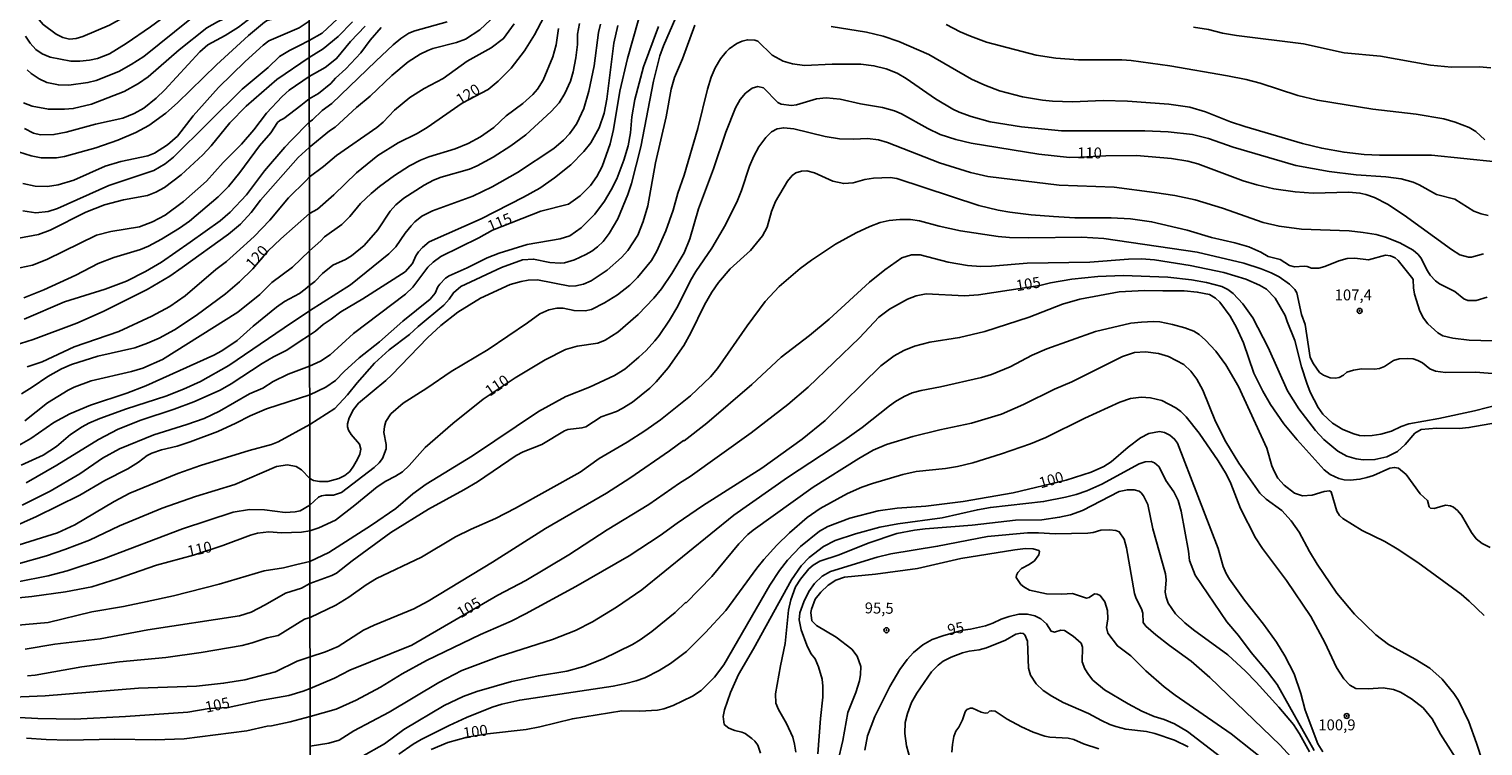
# Model space of a CAD drawing. Units: millimetres. Extents: x 180721 to 183136, y 1665964 to 1668741.
# Drawn here: x 182588 to 182921, y 1666595 to 1666759 of the extents above; entities that cross this region are included whole.
import ezdxf
from ezdxf.enums import TextEntityAlignment as Align

# ---------------------------------------------------------------- set-up
doc = ezdxf.new("R2010")
doc.units = ezdxf.units.MM
for name, color, linetype in [('IMAGEM', 7, 'Continuous'), ('V-CURVA_DE_NIVEL', 143, 'Continuous'), ('V-CURVA_MESTRA', 1, 'Continuous'), ('V-PONTO_DE_APARELHO', 4, 'Continuous'), ('V-TEXTO_DE_ALTIMETRIA', 2, 'Continuous'), ('X-LIMITE_1000', 7, 'Continuous')]:
    doc.layers.add(name, color=color, linetype=linetype)
picture_1 = doc.add_image_def('image1.jpg', size_in_pixel=(4023, 4627))

# ---------------------------------------------------------------- blocks, each defined once
blk = doc.blocks.new('805')
at = {"color": 0, "linetype": 'ByBlock', "lineweight": -2}
for radius in [0.562, 0.0806]:
    blk.add_circle((0, 0), radius, dxfattribs=at)

msp = doc.modelspace()

# ---------------------------------------------------------------- linework, layer by layer
at = {"layer": 'V-CURVA_DE_NIVEL'}
for points in [[(182586.73, 1666772.42), (182588.16, 1666764.56), (182589.4, 1666762.38), (182591.32, 1666760.16), (182594.29, 1666757.95), (182595.88, 1666757.19), (182597.37, 1666756.84), (182598.87, 1666756.97), (182600.43, 1666757.44), (182606.51, 1666760.07), (182613.01, 1666763.66), (182616.76, 1666766.29), (182625.4, 1666771.86), (182629.92, 1666775.73), (182633, 1666778.72), (182636.31, 1666782.25), (182637.38, 1666783.16), (182640, 1666784.96), (182641.74, 1666785.79), (182645.24, 1666787.09), (182646.84, 1666788.01), (182648.59, 1666789.27), (182652.22, 1666791.36)], [(182652.22, 1666786.67), (182646.8, 1666783.54), (182643.51, 1666782.26), (182641.12, 1666781.52), (182640.22, 1666780.98), (182638.12, 1666779.27), (182632.36, 1666772.5), (182629.03, 1666769.62), (182623.62, 1666765.34), (182615.96, 1666759.66), (182610.36, 1666755.84), (182606.51, 1666753.49), (182603.76, 1666752.42), (182601.94, 1666752.04), (182599.72, 1666751.78), (182597.71, 1666751.78), (182592.93, 1666752.7), (182591.15, 1666753.47), (182589.68, 1666754.47), (182588.33, 1666755.93), (182587.31, 1666757.53)], [(182587.65, 1666749.82), (182588.61, 1666748.94), (182590.41, 1666747.72), (182592.16, 1666746.93), (182594.85, 1666746.36), (182597.24, 1666746.27), (182601.6, 1666746.87), (182603.48, 1666747.34), (182608.67, 1666749.43), (182611.53, 1666750.99), (182614.44, 1666752.89), (182632.36, 1666767.38), (182638.1, 1666771.31), (182640.43, 1666773.53), (182642.1, 1666775.88), (182644.25, 1666778.04), (182646.35, 1666779.19), (182652.23, 1666781.66)], [(182652.24, 1666775.17), (182643.64, 1666770.56), (182642.72, 1666769.75), (182639.81, 1666766.22), (182637.87, 1666764.36), (182635.91, 1666763.04), (182631.29, 1666760.8), (182628.81, 1666759.39), (182622.53, 1666754.41), (182615.42, 1666748.21), (182613.22, 1666746.7), (182609.93, 1666744.86), (182602.41, 1666741.91), (182598.23, 1666740.93), (182596.26, 1666740.78), (182592.54, 1666740.78), (182588.79, 1666741.51), (182586.86, 1666742.23)], [(182585.67, 1666731.04), (182588.57, 1666730.12), (182590.92, 1666729.65), (182594.4, 1666729.66), (182596.26, 1666729.91), (182603.4, 1666731.92), (182608.44, 1666733.67), (182612.58, 1666735.4), (182615.57, 1666737.02), (182619.46, 1666739.84), (182622.1, 1666742.21), (182631.08, 1666750.97), (182638.38, 1666757.64), (182642.03, 1666760.73), (182642.7, 1666761.1), (182643.98, 1666761.41), (182647.4, 1666762.7), (182652.26, 1666765.51)], [(182652.41, 1666668.53), (182658.18, 1666672.2), (182661.07, 1666675.3), (182663.27, 1666678.07), (182667.24, 1666682.56), (182670.61, 1666685.63), (182675.3, 1666689.15), (182677.23, 1666690.95), (182683.12, 1666695.87), (182684.38, 1666697.21), (182685.37, 1666698.73), (182687.01, 1666700.13), (182696.33, 1666704.47), (182701.18, 1666706.25), (182703.68, 1666706.42), (182707.41, 1666705.65), (182709.82, 1666705.52), (182710.81, 1666705.61), (182713.04, 1666706.27), (182715.7, 1666707.45), (182717.04, 1666708.22), (182718.35, 1666709.23), (182719.63, 1666710.48), (182721.01, 1666712.27), (182723.03, 1666715.62), (182725.26, 1666721.2), (182726.1, 1666723.74), (182728.29, 1666732.12), (182731.15, 1666747.2), (182732.61, 1666753), (182733.44, 1666755.32), (182736.32, 1666761.8)], [(182652.26, 1666760.96), (182649.96, 1666759.45), (182643.04, 1666756.46), (182641.71, 1666755.46), (182637.61, 1666751.72), (182631.52, 1666745.74), (182625.74, 1666739.26), (182622.12, 1666734.61), (182619.86, 1666732.58), (182616.85, 1666730.72), (182615.31, 1666730.12), (182609.12, 1666728.76), (182605.57, 1666727.73), (182598.35, 1666724.53), (182594.81, 1666723.46), (182592.37, 1666723.07), (182589.51, 1666723.16), (182586.69, 1666723.72)], [(182658.8, 1666761.46), (182655.26, 1666758.23), (182652.27, 1666756.49)], [(182652.28, 1666752.66), (182655.49, 1666754.6), (182658.91, 1666757.46), (182662.19, 1666760.77)], [(182652.29, 1666743.15), (182654.46, 1666744.38), (182657.23, 1666746.65), (182658.31, 1666747.92), (182660.65, 1666750.05), (182664.1, 1666753.72), (182666.27, 1666756.56), (182668.76, 1666759.46)], [(182683.91, 1666760.77), (182676.48, 1666758.77), (182675.11, 1666758.17), (182673.3, 1666757.01), (182671.52, 1666755.55), (182667.54, 1666751.79), (182657.49, 1666742.06), (182655.27, 1666740.51), (182653.07, 1666738.32), (182652.3, 1666737.8)], [(182652.31, 1666732.02), (182656.97, 1666735.85), (182658.22, 1666736.67), (182663.16, 1666741.18), (182666.28, 1666743.78), (182671.19, 1666748.48), (182675, 1666751.66), (182677.74, 1666753.36), (182679.44, 1666754.22), (182680.64, 1666754.67), (182686.06, 1666756.04), (182688.08, 1666756.82), (182691.39, 1666758.96), (182693.83, 1666761.28)], [(182699.25, 1666760.34), (182696.82, 1666756.97), (182694.01, 1666754.82), (182688.47, 1666751.77), (182683.01, 1666747.81), (182678.63, 1666745.49), (182675.36, 1666743.47), (182671.84, 1666740.58), (182669.24, 1666737.81), (182667.76, 1666736.58), (182658.52, 1666730.2), (182655.58, 1666727.62), (182652.32, 1666725.19)], [(182709.41, 1666759.27), (182708.85, 1666755.53), (182708.07, 1666752.78), (182705.91, 1666747.41), (182704.62, 1666745.35), (182703.56, 1666744.15), (182701.23, 1666742.1), (182697.45, 1666739.22), (182694.57, 1666736.56), (182691.52, 1666734.41), (182688.72, 1666732.91), (182685.72, 1666731.66), (182679.7, 1666729.84), (182677.81, 1666729.13), (182675.28, 1666727.82), (182671.8, 1666725.6), (182668.36, 1666723.09), (182666.47, 1666721.44), (182664.06, 1666719.14), (182661.59, 1666716.17), (182659.76, 1666714.39), (182655.77, 1666711.55), (182654.97, 1666710.65), (182652.35, 1666708.35)], [(182652.36, 1666700.41), (182653.56, 1666701.29), (182655.36, 1666703.14), (182657.72, 1666705.03), (182660.63, 1666706.36), (182661.96, 1666707.19), (182664.88, 1666709.51), (182667.99, 1666713.15), (182670.87, 1666717.42), (182672.16, 1666718.86), (182673.99, 1666720.36), (182678.61, 1666723.39), (182680.8, 1666724.51), (182682.56, 1666725.2), (182688.98, 1666727.04), (182690.79, 1666727.82), (182694.4, 1666729.75), (182698.52, 1666732.35), (182701.89, 1666734.88), (182707.76, 1666740.25), (182709.54, 1666742.27), (182710.89, 1666744.4), (182712.13, 1666747.2), (182712.78, 1666749.36), (182713.4, 1666752.52), (182713.73, 1666755.57), (182713.72, 1666757.98), (182714.18, 1666760.43)], [(182719.05, 1666760.26), (182718.6, 1666758.37), (182717.57, 1666750.72), (182716.35, 1666744.92), (182715.21, 1666740.97), (182713.57, 1666737.49), (182712.95, 1666736.54), (182711.9, 1666735.14), (182710.55, 1666733.7), (182708.32, 1666731.79), (182699.98, 1666726.29), (182694.22, 1666723.02), (182689.8, 1666720.83), (182680.52, 1666717.51), (182678.07, 1666716.28), (182676.5, 1666714.99), (182675.62, 1666714.05), (182674.28, 1666712.4), (182672.16, 1666709.22), (182670.51, 1666707.67), (182661.74, 1666700.51), (182652.37, 1666694.58)], [(182652.38, 1666689.03), (182653.73, 1666689.92), (182655.47, 1666691.47), (182657.3, 1666692.63), (182659.51, 1666694.35), (182664.58, 1666697.29), (182674.25, 1666703.54), (182675.94, 1666705.41), (182676.75, 1666707.2), (182677.36, 1666708.08), (182678.24, 1666709.11), (182679.81, 1666710.42), (182691.65, 1666715.66), (182701.36, 1666720.62), (182705.09, 1666722.7), (182708.46, 1666725.02), (182712.26, 1666728.03), (182715.19, 1666731.08), (182716.82, 1666733.08), (182718.71, 1666736.54), (182719.85, 1666739.85), (182720.45, 1666743.07), (182722.1, 1666755.87), (182722.98, 1666759.96)], [(182652.4, 1666675.33), (182656.07, 1666677.1), (182658.28, 1666678.62), (182660.3, 1666680.71), (182663.72, 1666683.78), (182668.36, 1666687.47), (182673.75, 1666692.24), (182679.98, 1666697.25), (182681.12, 1666698.62), (182681.74, 1666700.04), (182682.25, 1666700.71), (182683.52, 1666702.04), (182684.36, 1666702.62), (182688.47, 1666704.42), (182693.06, 1666706.74), (182695.79, 1666707.82), (182702.19, 1666709.75), (182709.82, 1666711.08), (182711.99, 1666711.77), (182714.63, 1666713.62), (182717.7, 1666716.75), (182719.91, 1666719.7), (182721.46, 1666722.27), (182722.75, 1666724.81), (182724.4, 1666729.13), (182725.37, 1666732.37), (182725.88, 1666735.38), (182726.2, 1666739.03), (182726.87, 1666743.03), (182728.89, 1666750.46), (182732.35, 1666759.74)], [(182740.6, 1666760), (182737.83, 1666752.31), (182735.99, 1666748.05), (182735.23, 1666745.35), (182734.09, 1666739.05), (182731.66, 1666728.46), (182729.84, 1666718.6), (182728.83, 1666715.02), (182727.56, 1666711.92), (182725.26, 1666708.42), (182723.84, 1666706.81), (182720.56, 1666703.91), (182716.91, 1666701.46), (182715.15, 1666700.68), (182713.38, 1666700.28), (182711.97, 1666700.23), (182704.58, 1666701.65), (182702.47, 1666701.57), (182700.84, 1666701.31), (182698.35, 1666700.6), (182691.52, 1666697.51), (182686.38, 1666694.24), (182682.47, 1666691.19), (182679.4, 1666688.38), (182671.26, 1666679.93), (182669.88, 1666678.62), (182663.59, 1666673.38), (182662.43, 1666671.99), (182661.44, 1666670.04), (182661.07, 1666668.66), (182661.05, 1666667.97), (182661.27, 1666667.24), (182661.91, 1666666.25), (182663.85, 1666664), (182664.15, 1666662.9), (182663.87, 1666661.74), (182663.37, 1666660.58), (182662.47, 1666658.95), (182661.59, 1666657.79), (182660.45, 1666656.84), (182659.08, 1666656.13), (182656.55, 1666655.47), (182654.66, 1666655.47), (182653.28, 1666655.73), (182652.43, 1666656.19)], [(182924.2, 1666728.72), (182909.42, 1666730.27), (182897.48, 1666730.22), (182893.96, 1666730.39), (182889.36, 1666730.91), (182884.25, 1666731.81), (182879.86, 1666732.89), (182866.63, 1666736.8), (182863.37, 1666737.87), (182857.65, 1666740.15), (182854.04, 1666741.22), (182849.23, 1666741.95), (182839.74, 1666742.64), (182834.15, 1666742.77), (182827.19, 1666742.47), (182822.55, 1666742.6), (182820.32, 1666742.81), (182815.68, 1666743.58), (182810.44, 1666745), (182807.04, 1666746.29), (182803.99, 1666747.67), (182794.22, 1666753.34), (182787.37, 1666756.26), (182783.76, 1666757.5), (182779.98, 1666758.41), (182771.9, 1666759.69)], [(182798.24, 1666760.21), (182801.46, 1666758.53), (182803.82, 1666757.5), (182807.47, 1666756.13), (182818.86, 1666753.16), (182823.37, 1666752.48), (182828.52, 1666752.09), (182838.45, 1666752.09), (182840.6, 1666751.92), (182849.45, 1666750.72), (182862.64, 1666748.44), (182866.93, 1666747.58), (182870.15, 1666746.72), (182878.75, 1666743.93), (182883.26, 1666742.81), (182895.98, 1666740.75), (182905.86, 1666739.67), (182912.22, 1666738.56), (182914.79, 1666737.83), (182918.01, 1666736.62), (182919.52, 1666735.7), (182921.62, 1666733.79)], [(182854.86, 1666759.61), (182858.34, 1666759.03), (182861.52, 1666758.23), (182864.74, 1666757.63), (182880.04, 1666755.74), (182889.36, 1666753.72), (182897.74, 1666752.91), (182909.21, 1666750.84), (182914.02, 1666750.41), (182920.33, 1666750.5), (182923, 1666750.24)], [(182586.65, 1666717.52), (182589.68, 1666717.03), (182592.46, 1666717.35), (182594.64, 1666717.99), (182606.39, 1666723.29), (182616.72, 1666726.71), (182619.29, 1666728.22), (182621.17, 1666729.8), (182636.95, 1666745.35), (182642.87, 1666750.37), (182645.52, 1666752.83), (182647.76, 1666754.24), (182649.92, 1666755.31), (182652.27, 1666756.49)], [(182652.44, 1666650.08), (182654.44, 1666651.9), (182655.08, 1666652.2), (182656.03, 1666652.37), (182657.83, 1666652.33), (182659.72, 1666652.95), (182667.16, 1666658.69), (182668.34, 1666659.78), (182669.06, 1666660.75), (182669.95, 1666662.95), (182669.95, 1666663.98), (182669.41, 1666666.73), (182669.52, 1666668.1), (182669.88, 1666669.22), (182670.98, 1666670.94), (182673.79, 1666673.45), (182679.25, 1666676.88), (182684.83, 1666680.71), (182693.32, 1666685.73), (182702.32, 1666691.79), (182705.09, 1666693.88), (182707.2, 1666694.78), (182709.05, 1666695.17), (182710.51, 1666695.15), (182712.96, 1666694.65), (182715.49, 1666694.61), (182716.95, 1666694.88), (182719.96, 1666696.39), (182722.94, 1666698.24), (182725.74, 1666700.47), (182727.5, 1666702.23), (182730.74, 1666706.12), (182731.94, 1666708.27), (182734, 1666712.89), (182735.66, 1666717.64), (182736.75, 1666721.5), (182738.23, 1666725.63), (182741.31, 1666736.33), (182743.54, 1666745.35), (182744.38, 1666748.14), (182745.28, 1666750.25), (182746.5, 1666752.31), (182747.79, 1666753.94), (182748.53, 1666754.63), (182750.29, 1666755.81), (182751.45, 1666756.36), (182752.7, 1666756.69), (182754.37, 1666756.6), (182755.1, 1666756.34), (182758.37, 1666753.18), (182760.9, 1666751.79), (182763.01, 1666751.19), (182765.76, 1666750.8), (182772.07, 1666751.06), (182778.69, 1666751.06), (182781.65, 1666750.72), (182784.44, 1666750.03), (182786.98, 1666749), (182789.08, 1666747.79), (182795.79, 1666743.17), (182799.74, 1666740.75), (182801.16, 1666740.06), (182803.91, 1666739.07), (182808.33, 1666737.91), (182815.51, 1666736.71), (182824.61, 1666735.81), (182843.73, 1666735.81), (182849.1, 1666735.59), (182854.65, 1666734.95), (182858.34, 1666734.09), (182863.93, 1666732.11), (182878.32, 1666727.9), (182885.96, 1666726.48), (182892.11, 1666725.75), (182898.94, 1666725.28), (182902.42, 1666724.85), (182905.21, 1666724.04), (182906.59, 1666723.48), (182910.54, 1666721.2), (182914.71, 1666720.13), (182919.13, 1666717.42), (182920.76, 1666716.78), (182922.4, 1666716.43)], [(182652.28, 1666752.66), (182644.88, 1666747.62), (182637.85, 1666741.51), (182634.09, 1666737.66), (182629.86, 1666732.37), (182627.92, 1666730.31), (182622.96, 1666725.74), (182619.18, 1666722.86), (182617.15, 1666721.77), (182615.23, 1666721.02), (182609.72, 1666720), (182605.36, 1666718.89), (182601.09, 1666717.18), (182592.97, 1666713.05), (182590.24, 1666712.1), (182585.79, 1666711.22)], [(182586.95, 1666697.53), (182591.52, 1666699.41), (182598.82, 1666702.78), (182603.93, 1666705.43), (182607.54, 1666706.8), (182613.61, 1666708.59), (182615.49, 1666709.4), (182618.43, 1666710.98), (182622.58, 1666713.5), (182624.84, 1666715.11), (182631.46, 1666720.7), (182633.77, 1666723.1), (182636.42, 1666726.28), (182640.94, 1666732.35), (182643.47, 1666735.38), (182645.02, 1666737.71), (182645.56, 1666738.2), (182646.48, 1666738.62), (182650.36, 1666741.6), (182652.29, 1666743.15)], [(182652.3, 1666737.8), (182648.21, 1666733.67), (182646.73, 1666732.11), (182642.05, 1666726.62), (182637.89, 1666721.15), (182634.2, 1666717.16), (182631.89, 1666715.19), (182625.01, 1666710.28), (182618.43, 1666705.73), (182614.76, 1666703.57), (182610.4, 1666701.37), (182605.53, 1666699.54), (182596.26, 1666696.67), (182586.99, 1666692.63)], [(182652.46, 1666637.1), (182656.8, 1666639.21), (182666.58, 1666645.48), (182672.12, 1666649.3), (182676.01, 1666652.61), (182679.1, 1666654.87), (182689.67, 1666661.35), (182704.79, 1666671.49), (182711.06, 1666674.95), (182716.52, 1666677.1), (182722.24, 1666679.74), (182724.58, 1666681.18), (182727.84, 1666683.99), (182729.45, 1666685.5), (182731.47, 1666687.73), (182732.46, 1666688.94), (182734.84, 1666692.44), (182736.73, 1666695.68), (182739.65, 1666701.53), (182740.85, 1666703.59), (182744.53, 1666708.96), (182747.69, 1666714.29), (182750.44, 1666719.83), (182751.36, 1666722.15), (182753.16, 1666727.73), (182754.13, 1666730.05), (182755.31, 1666732.16), (182756.9, 1666734.31), (182758.21, 1666735.57), (182759.48, 1666736.26), (182760.99, 1666736.54), (182763.31, 1666736.24), (182770.52, 1666734.52), (182773.75, 1666734.02), (182776.97, 1666733.92), (182780.19, 1666734.09), (182782.73, 1666733.75), (182784.79, 1666733.14), (182796.65, 1666728.5), (182803.82, 1666726.27), (182807.77, 1666725.37), (182824.14, 1666723.39), (182836.69, 1666722.94), (182845.97, 1666721.72), (182850.61, 1666720.99), (182855.25, 1666720.02), (182861.52, 1666718.11), (182870.8, 1666714.84), (182874.49, 1666713.94), (182879.61, 1666713.25), (182890.52, 1666712.89), (182893.74, 1666712.56), (182896.75, 1666712.05), (182898.85, 1666711.49), (182902.12, 1666710.18), (182905.21, 1666708.44), (182906.37, 1666707.47), (182906.99, 1666706.73), (182908.45, 1666703.76), (182909.1, 1666702.77), (182910.28, 1666701.44), (182911.23, 1666700.75), (182914.71, 1666699.01), (182916.81, 1666697.29), (182917.76, 1666696.97), (182919.65, 1666696.95), (182922.14, 1666697.72)], [(182580.28, 1666685.22), (182589.08, 1666688.04), (182599.04, 1666691.72), (182605.1, 1666694.41), (182615.14, 1666699.47), (182620.4, 1666702.55), (182623.22, 1666704.49), (182633.77, 1666712.12), (182636.55, 1666714.46), (182639, 1666717.07), (182641.11, 1666719.92), (182649.76, 1666729.68), (182652.31, 1666732.02)], [(182652.32, 1666725.19), (182651.6, 1666724.42), (182647.52, 1666720.43), (182643.25, 1666715.32), (182639.67, 1666711.61), (182635.67, 1666707.93), (182633.32, 1666705.88), (182630.92, 1666704.08), (182623.88, 1666698.04), (182620.4, 1666695.6), (182616.21, 1666693.36), (182608.69, 1666689.84), (182598.44, 1666686.33), (182591.11, 1666682.87), (182587.67, 1666681.72)], [(182923.34, 1666687.71), (182918.01, 1666687.84), (182914.28, 1666688.33), (182912, 1666688.85), (182910.88, 1666689.54), (182908.54, 1666691.6), (182907.55, 1666692.93), (182906.73, 1666694.48), (182905.49, 1666698.43), (182905.25, 1666699.81), (182905.23, 1666701.66), (182905.1, 1666701.91), (182901.75, 1666706.08), (182901.04, 1666706.72), (182900.01, 1666707.21), (182898.9, 1666707.34), (182894.94, 1666706.29), (182891.85, 1666706.64), (182890.05, 1666706.53), (182888.2, 1666706.01), (182884.98, 1666704.72), (182883.56, 1666704.36), (182881.93, 1666704.34), (182880.9, 1666704.75), (182880.25, 1666704.83), (182878.02, 1666704.66), (182876.86, 1666705), (182874.75, 1666706.34), (182871.96, 1666707), (182870.32, 1666707.99), (182867.58, 1666709.26), (182864.33, 1666710.18), (182864.33, 1666710.18), (182858.98, 1666711.4), (182853.4, 1666713.08), (182845.28, 1666714.97), (182840.42, 1666715.62), (182836, 1666715.85), (182827.66, 1666715.89), (182822.77, 1666716.17), (182817.65, 1666716.6), (182812.8, 1666717.22), (182810.14, 1666717.65), (182805.71, 1666718.71), (182786.89, 1666724.9), (182785.35, 1666725.11), (182781.57, 1666725), (182779.59, 1666724.66), (182776.93, 1666723.91), (182774.74, 1666723.74), (182772.24, 1666724.27), (182768.08, 1666726.23), (182766.27, 1666726.63), (182765.11, 1666726.55), (182763.74, 1666726.18), (182762.96, 1666725.58), (182761.84, 1666724.27), (182759.09, 1666719.66), (182758.23, 1666717.34), (182757.2, 1666713.72), (182756.17, 1666711.75), (182753.38, 1666708.4), (182748.7, 1666704.19), (182746.05, 1666701.09), (182744.51, 1666698.86), (182742.83, 1666695.92), (182739.74, 1666689.5), (182738.11, 1666686.66), (182734.52, 1666681.53), (182731.77, 1666678.3), (182730.29, 1666676.82), (182726.36, 1666673.68), (182724, 1666672.18), (182722.66, 1666671.51), (182719.18, 1666670.29), (182715.66, 1666668.03), (182714.76, 1666667.76), (182711.54, 1666667.35), (182710.81, 1666667.09), (182705.57, 1666663.95), (182701.31, 1666662.28), (182699.72, 1666661.46), (182690.83, 1666655.4), (182687.74, 1666653.55), (182679.62, 1666649.13), (182671.02, 1666643.8), (182662.13, 1666637.29), (182658.56, 1666634.5), (182657.49, 1666633.94), (182652.47, 1666632.07)], [(182652.48, 1666624.34), (182658.37, 1666627.13), (182661.4, 1666628.94), (182665.37, 1666631.82), (182667.72, 1666633.26), (182678.03, 1666638.13), (182685.78, 1666642.77), (182689.41, 1666644.58), (182695, 1666647.02), (182699.59, 1666649.34), (182714.33, 1666657.57), (182718.69, 1666660.73), (182725.13, 1666664.47), (182729.22, 1666667.09), (182732.76, 1666669.56), (182739.63, 1666675.1), (182744.23, 1666679.42), (182745.84, 1666681.35), (182752.63, 1666691.15), (182756.77, 1666696.69), (182759.95, 1666700.15), (182764.79, 1666704.25), (182767.39, 1666706.19), (182772.88, 1666709.82), (182777.61, 1666712.46), (182780.75, 1666713.92), (182783.11, 1666714.78), (182785.18, 1666715.29), (182787.58, 1666715.51), (182790.03, 1666715.53), (182792.09, 1666715.19), (182796.6, 1666713.98), (182801.5, 1666712.91), (182810.09, 1666711.62), (182812.71, 1666711.4), (182817.14, 1666711.32), (182829.3, 1666711.45), (182834.32, 1666711.15), (182855.72, 1666708.01), (182866.42, 1666705.5), (182870.37, 1666704.19), (182872.69, 1666703.29), (182874.54, 1666702.36), (182876.9, 1666700.71), (182878.12, 1666699.48), (182878.53, 1666698.69), (182879.62, 1666693.73), (182880.49, 1666691.43), (182881.62, 1666683.86), (182882.35, 1666682.45), (182883.73, 1666680.47), (182884.67, 1666679.8), (182886.22, 1666679.25), (182887.43, 1666679.16), (182888.24, 1666679.29), (182889.25, 1666679.8), (182890.04, 1666680.53), (182891.51, 1666681.01), (182893.35, 1666681.27), (182896.36, 1666681.18), (182897.52, 1666681.37), (182898.62, 1666681.8), (182900.7, 1666683.2), (182902.03, 1666683.54), (182903.84, 1666683.67), (182905.17, 1666683.54), (182906.29, 1666683.2), (182907.36, 1666682.64), (182909.03, 1666681.29), (182910.34, 1666680.73), (182912.6, 1666680.41), (182919.56, 1666680.49), (182924.2, 1666680.13)], [(182652.35, 1666708.35), (182648.47, 1666704.55), (182643.72, 1666701.05), (182640.95, 1666698.29), (182635.91, 1666694.3), (182618.67, 1666683.43), (182614.16, 1666681.4), (182611.6, 1666680.65), (182602.33, 1666678.52), (182598.48, 1666677.11), (182597.07, 1666676.42), (182592.37, 1666673.5), (182587.16, 1666669.35)], [(182925.19, 1666673.15), (182919.26, 1666671.68), (182911.06, 1666669.92), (182904.22, 1666668.68), (182902.46, 1666668.1), (182900.23, 1666667.02), (182897.82, 1666666.31), (182895.8, 1666665.97), (182894.04, 1666665.93), (182892.92, 1666666.01), (182891.64, 1666666.36), (182889.1, 1666667.39), (182886.72, 1666668.81), (182884.52, 1666670.89), (182883.4, 1666672.44), (182881.62, 1666675.92), (182880.81, 1666677.98), (182879.6, 1666681.72), (182878.1, 1666687.74), (182876.3, 1666692.16), (182875.91, 1666693.54), (182873.59, 1666697.49), (182871.61, 1666699.57), (182870.03, 1666700.45), (182866.85, 1666701.8), (182861.86, 1666703.35), (182854.09, 1666704.98), (182845.97, 1666706.29), (182842.96, 1666706.46), (182842.96, 1666706.46), (182839.95, 1666706.42), (182831.14, 1666705.75), (182816.8, 1666705.48), (182808.59, 1666704.79), (182806.18, 1666704.75), (182803.09, 1666704.98), (182798.67, 1666705.73), (182792.26, 1666707.41), (182790.24, 1666707.41), (182788.05, 1666706.7), (182784.14, 1666703.97), (182780.68, 1666701.16), (182771.43, 1666692.69), (182766.92, 1666688.93), (182760.43, 1666683.95), (182753.66, 1666677.72), (182743.39, 1666668.85), (182738.17, 1666664.79), (182738.02, 1666664.83), (182734.87, 1666662.47), (182725.78, 1666656.26), (182720.39, 1666652.82), (182706.42, 1666644.7), (182694.31, 1666636.97), (182679.57, 1666628.03), (182676.27, 1666626.32), (182667.2, 1666622.54), (182664.75, 1666621.38), (182658.89, 1666617.68), (182656.03, 1666616.46), (182652.49, 1666615.29)], [(182585.88, 1666663.8), (182588.49, 1666665.34), (182593.78, 1666668.95), (182597.48, 1666670.96), (182602.18, 1666672.96), (182610.53, 1666675.7), (182614.89, 1666677.36), (182630.48, 1666684.39), (182632.27, 1666685.39), (182635.77, 1666687.74), (182639.45, 1666691.08), (182644.77, 1666695.41), (182646.67, 1666696.69), (182650.09, 1666698.53), (182651.35, 1666699.56), (182652.36, 1666700.41)], [(182922.87, 1666640.32), (182920.98, 1666641.29), (182919.6, 1666642.36), (182918.59, 1666643.79), (182916.25, 1666647.74), (182915.33, 1666648.85), (182914.43, 1666649.56), (182913.72, 1666649.9), (182912.6, 1666650.01), (182909.98, 1666649.28), (182909.14, 1666649.39), (182908.9, 1666649.67), (182908.5, 1666651.13), (182906.84, 1666652.64), (182903.6, 1666657.06), (182901.86, 1666658.54), (182900.96, 1666658.71), (182899.84, 1666658.5), (182896.1, 1666656.86), (182894.56, 1666656.35), (182893.01, 1666656), (182890.78, 1666655.79), (182889.36, 1666655.87), (182888.2, 1666656.13), (182886.18, 1666657.1), (182884.82, 1666658.15), (182878.59, 1666665.01), (182875.57, 1666668.7), (182872.49, 1666673.13), (182870.75, 1666676.14), (182868.69, 1666680.3), (182866.33, 1666687.26), (182864.76, 1666690.74), (182864.76, 1666690.74), (182863.28, 1666693.32), (182860.91, 1666696.54), (182859.89, 1666697.51), (182858.51, 1666698.3), (182855.72, 1666698.88), (182852.71, 1666699.18), (182847.86, 1666699.12), (182843.65, 1666699.27), (182837.85, 1666698.92), (182828.82, 1666697.23), (182824.87, 1666696.13), (182817.23, 1666693.12), (182807.04, 1666689.81), (182801.29, 1666688.46), (182794.45, 1666687.43), (182790.93, 1666686.46), (182788.48, 1666685.48), (182786.29, 1666684.27), (182783.28, 1666681.95), (182770.46, 1666669.45), (182765.24, 1666665.13), (182755.96, 1666658.54), (182742.38, 1666649.86), (182736.58, 1666645.95), (182732.67, 1666643.07), (182725.61, 1666638.47), (182713.38, 1666631.43), (182701.87, 1666625.11), (182698.56, 1666623.48), (182691.52, 1666620.39), (182679.14, 1666614.42), (182673.6, 1666611.37), (182668.62, 1666608.36), (182663.08, 1666605.35), (182658.44, 1666603.29), (182652.51, 1666601.65)], [(182652.37, 1666694.58), (182646.54, 1666690.71), (182633.91, 1666682.06), (182627.36, 1666678.35), (182623.52, 1666676.61), (182619.42, 1666675.01), (182610.4, 1666672.11), (182604.34, 1666669.89), (182601.81, 1666668.8), (182600.28, 1666667.98), (182597.63, 1666666.23), (182594.38, 1666663.48), (182591.31, 1666661.53), (182586.31, 1666659.21)], [(182652.53, 1666594.82), (182656.8, 1666595.54), (182659.12, 1666596.2), (182662.51, 1666598.33), (182670.59, 1666602.6), (182681.96, 1666609.43), (182687.26, 1666612.14), (182695.81, 1666615.34), (182708.06, 1666619.25), (182713.32, 1666621.33), (182717.17, 1666623.31), (182722.71, 1666626.7), (182728.46, 1666630.63), (182749.6, 1666647.78), (182761.85, 1666656.39), (182774.78, 1666664.85), (182778.95, 1666667.84), (182785.26, 1666672.84), (182786.59, 1666673.81), (182788.59, 1666674.97), (182790.46, 1666675.77), (182792.48, 1666676.35), (182796.95, 1666677.18), (182806.29, 1666679.33), (182808.63, 1666680.02), (182812.89, 1666681.76), (182817.95, 1666684.38), (182821.26, 1666685.86), (182832.39, 1666689.86), (182840.55, 1666691.73), (182842.96, 1666692.01), (182845.75, 1666692.11), (182847.13, 1666692.03), (182850.09, 1666691.47), (182852.88, 1666690.7), (182854.95, 1666689.92), (182856.19, 1666689.15), (182857.65, 1666687.88), (182860.01, 1666685.31), (182862.27, 1666682.19), (182865.17, 1666677.27), (182871.66, 1666663.12), (182872.86, 1666659.08), (182873.42, 1666657.7), (182874.23, 1666656.26), (182875.61, 1666654.65), (182878.04, 1666652.82), (182879.86, 1666652.22), (182882.06, 1666652.31), (182884.8, 1666653.21), (182886.03, 1666653.3), (182886.39, 1666653.13), (182887.68, 1666648.64), (182888.34, 1666647.69), (182889.06, 1666647), (182893.53, 1666644.27), (182898.68, 1666641.7), (182901.54, 1666640.06), (182906.24, 1666636.89), (182916.17, 1666629.62), (182918.06, 1666628.08), (182921.49, 1666624.73)], [(182587.46, 1666655.19), (182594.47, 1666659.23), (182603.99, 1666665.08), (182608.52, 1666667.49), (182613.71, 1666669.5), (182621.38, 1666672.02), (182625.87, 1666673.69), (182631.87, 1666676.38), (182634.41, 1666677.83), (182641.48, 1666682.49), (182644.15, 1666684.05), (182647.14, 1666685.54), (182649.96, 1666687.47), (182652.38, 1666689.03)], [(182921.06, 1666591.33), (182919.73, 1666595.5), (182917.93, 1666600.39), (182915.58, 1666605.25), (182914.55, 1666606.88), (182911.85, 1666610.15), (182908.99, 1666612.72), (182905.68, 1666614.74), (182899.54, 1666618.13), (182896.66, 1666620.32), (182891.78, 1666625.07), (182887.74, 1666629.91), (182883.23, 1666636.52), (182881.47, 1666639.4), (182879.11, 1666643.83), (182877.28, 1666646.49), (182875.11, 1666648.81), (182871.51, 1666651.43), (182870.11, 1666652.76), (182870.11, 1666652.76), (182865.27, 1666659.68), (182862.31, 1666664.54), (182859.9, 1666669.18), (182857.05, 1666676.39), (182855.67, 1666678.93), (182854.28, 1666680.78), (182852.69, 1666682.28), (182849.16, 1666684.08), (182846.87, 1666684.79), (182843.9, 1666685.17), (182841.33, 1666685), (182838.58, 1666684.14), (182826.98, 1666678.34), (182823.02, 1666676.63), (182815.94, 1666673.1), (182810.87, 1666670.87), (182804.04, 1666668.87), (182796.73, 1666667.3), (182790.55, 1666665.76), (182784.57, 1666663.95), (182781.48, 1666662.62), (182778.17, 1666660.77), (182767.73, 1666654.16), (182753.98, 1666644.32), (182752.8, 1666643.33), (182750.72, 1666641.16), (182744.51, 1666633.71), (182738.62, 1666627.67), (182738.49, 1666627.71), (182736.11, 1666625.48), (182730.8, 1666621.07), (182728.12, 1666619.18), (182726.36, 1666618.15), (182719.66, 1666614.85), (182715.23, 1666613.08), (182711.28, 1666612.01), (182704.79, 1666610.94), (182698.61, 1666609.63), (182690.7, 1666607.33), (182687.56, 1666606.21), (182683.18, 1666604.13), (182673.95, 1666598.61), (182669.52, 1666595.38), (182664.11, 1666592.29)], [(182652.4, 1666675.33), (182642.5, 1666672.11), (182638.77, 1666670.53), (182635.48, 1666668.8), (182631.33, 1666666.94), (182625.01, 1666664.55), (182622.02, 1666663.56), (182618.43, 1666662.73), (182616.21, 1666661.98), (182615.14, 1666661.39), (182613.22, 1666659.93), (182610.74, 1666658.35), (182605.49, 1666655.66), (182599.72, 1666652.37), (182589.81, 1666647.44), (182584.04, 1666644.87)], [(182672.79, 1666593), (182676.13, 1666595.28), (182677.94, 1666596.33), (182684.36, 1666599.59), (182688.31, 1666601.4), (182694.24, 1666603.72), (182696.46, 1666604.45), (182700.54, 1666605.39), (182721.89, 1666608.6), (182724.81, 1666609.17), (182727.22, 1666609.78), (182729.15, 1666610.46), (182732.5, 1666612.16), (182735.04, 1666613.73), (182738.73, 1666616.5), (182743.07, 1666620.84), (182747.71, 1666625.91), (182754.84, 1666635.62), (182756.47, 1666637.6), (182759.46, 1666640.91), (182762.36, 1666643.74), (182766.4, 1666647.18), (182769.34, 1666649.26), (182775.64, 1666652.74), (182778.86, 1666654.16), (182781.31, 1666655.02), (182788.27, 1666657.08), (182791.36, 1666657.74), (182798.06, 1666658.45), (182800.81, 1666658.92), (182804.29, 1666659.76), (182810.87, 1666661.8), (182817.53, 1666664.12), (182821.05, 1666665.54), (182829.96, 1666669.97), (182837.98, 1666673.66), (182840.42, 1666674.48), (182842.92, 1666674.82), (182845.06, 1666674.61), (182847.6, 1666674.03), (182850.82, 1666672.31), (182851.98, 1666671.47), (182853.2, 1666670.25), (182856.17, 1666666.56), (182860.55, 1666660.19), (182862.44, 1666657.06), (182863.41, 1666655.04), (182865.64, 1666649.28), (182869.05, 1666642.58), (182870.71, 1666640.09), (182876.21, 1666632.81), (182881.73, 1666624.54), (182884.99, 1666618.57), (182887.61, 1666612.85), (182889.31, 1666610.27), (182890.71, 1666608.79), (182892.07, 1666608.06), (182894.86, 1666607.93), (182898.34, 1666608.17), (182900.66, 1666607.84), (182902.29, 1666607.16), (182904.83, 1666605.63), (182907.47, 1666603.59), (182909.55, 1666601.08), (182911.5, 1666597.6), (182916.02, 1666590.38)], [(182584.64, 1666640.58), (182594.6, 1666643.74), (182598.61, 1666645.54), (182607.6, 1666650.9), (182611.21, 1666652.76), (182622.21, 1666657.31), (182627.36, 1666659.12), (182638.51, 1666662.58), (182643.68, 1666663.91), (182645.22, 1666664.59), (182652.41, 1666668.53)], [(182652.43, 1666656.19), (182650.51, 1666658.12), (182649.32, 1666658.91), (182647.31, 1666659.25), (182644.79, 1666658.87), (182635.22, 1666654.81), (182626.25, 1666652.03), (182618.62, 1666649.32), (182608.82, 1666645.28), (182601.99, 1666642.03), (182596.3, 1666639.85), (182592.12, 1666638.44), (182585.62, 1666636.57)], [(182755.66, 1666593.18), (182755.05, 1666595.02), (182754.41, 1666595.97), (182753.7, 1666596.61), (182752.13, 1666597.71), (182751.41, 1666598.03), (182749.77, 1666598.41), (182748.4, 1666598.93), (182747.32, 1666599.81), (182747.13, 1666601.6), (182747.43, 1666603.14), (182748.78, 1666607.14), (182750.63, 1666611.22), (182754.07, 1666617.11), (182762.77, 1666632.92), (182765, 1666636.14), (182766.85, 1666638.07), (182770.14, 1666640.56), (182772.76, 1666641.91), (182777.48, 1666643.46), (182783.03, 1666645.01), (182787.15, 1666645.74), (182797.33, 1666647.15), (182805.37, 1666649), (182808.37, 1666649.54), (182820.53, 1666650.87), (182825.52, 1666651.84), (182828.01, 1666652.48), (182830.46, 1666653.3), (182833.89, 1666654.84), (182842.44, 1666659.51), (182843.78, 1666659.98), (182845.19, 1666660.06), (182845.97, 1666659.76), (182846.98, 1666658.86), (182848.54, 1666655.69), (182850.37, 1666653.11), (182851.4, 1666651.13), (182852.04, 1666648.68), (182853.7, 1666639.53), (182853.97, 1666637.34), (182855.26, 1666634.03), (182862.52, 1666623.31), (182865.15, 1666620.16), (182868.05, 1666616.25), (182871.81, 1666611.88), (182874.06, 1666608.94), (182882.5, 1666593.86)], [(182881.43, 1666593.52), (182879.15, 1666597.64), (182877.8, 1666599.75), (182874.43, 1666603.79), (182869.23, 1666609.48), (182866.76, 1666612.03), (182862.72, 1666615.77), (182854.86, 1666621.48), (182852.86, 1666623.09), (182850.75, 1666625.14), (182849.1, 1666627.56), (182848.6, 1666628.96), (182848.39, 1666630.08), (182848.58, 1666632.92), (182848.48, 1666634.29), (182845.55, 1666644.64), (182844.39, 1666650.19), (182843.39, 1666652.16), (182842.85, 1666652.85), (182842.4, 1666653.23), (182841.28, 1666653.58), (182839.74, 1666653.58), (182837.85, 1666653.21), (182829.47, 1666648.83), (182826.72, 1666647.84), (182824.18, 1666647.28), (182820.1, 1666646.7), (182814.13, 1666646.62), (182804.16, 1666645.43), (182793.38, 1666644.6), (182790.93, 1666644.3), (182786.94, 1666643.54), (182780.32, 1666641.35), (182773.7, 1666638.69), (182769.28, 1666637.19), (182767.73, 1666636.31), (182766.79, 1666635.45), (182764.83, 1666633.08), (182763.71, 1666631.35), (182762.62, 1666628.32), (182762.1, 1666626), (182761.31, 1666618.35), (182760.23, 1666613.24), (182759.14, 1666606.81), (182759.2, 1666604.65), (182759.8, 1666603.23), (182761.67, 1666599.98), (182763.05, 1666596.91), (182763.5, 1666595.28), (182763.75, 1666593.43)], [(182585.54, 1666632.46), (182592.46, 1666633.87), (182596.86, 1666634.98), (182605.15, 1666637.72), (182623.26, 1666644.6), (182634.88, 1666648.42), (182638.64, 1666649.08), (182642.06, 1666649), (182646.82, 1666648.36), (182649.06, 1666648.49), (182650.19, 1666648.71), (182652.44, 1666650.08)], [(182768.78, 1666593.05), (182769.4, 1666601.17), (182769.96, 1666606.02), (182769.98, 1666608.6), (182769.77, 1666610.19), (182768.98, 1666612.98), (182768.18, 1666614.83), (182767.21, 1666616.07), (182766.29, 1666617.96), (182764.98, 1666621.44), (182764.51, 1666623.76), (182764.7, 1666625.4), (182765.6, 1666627.93), (182766.76, 1666630.25), (182768.03, 1666632.1), (182769.83, 1666633.81), (182771.68, 1666634.87), (182782.38, 1666638.15), (182785.56, 1666638.93), (182796.26, 1666640.62), (182807.69, 1666642.84), (182816.88, 1666643.7), (182819.33, 1666643.7), (182823.2, 1666643.44), (182830.67, 1666643.65), (182831.88, 1666643.8), (182833.64, 1666644.3), (182835.61, 1666644.43), (182837.07, 1666644.23), (182837.87, 1666643.93), (182838.96, 1666642.24), (182839.5, 1666640.26), (182841.34, 1666629.82), (182841.73, 1666628.62), (182843, 1666626.3), (182843.26, 1666625.27), (182843.36, 1666623.12), (182843.94, 1666622.35), (182846.24, 1666620.3), (182849.36, 1666617.87), (182854.34, 1666614.31), (182858.59, 1666610.58), (182874.71, 1666595.06), (182881.24, 1666587.93)], [(182873.12, 1666589.99), (182863.49, 1666597.64), (182850.69, 1666606.49), (182848.14, 1666608.44), (182843.99, 1666612.1), (182840.53, 1666615.55), (182837.43, 1666617.79), (182835.24, 1666620.73), (182834.94, 1666622), (182835.24, 1666624.02), (182835.2, 1666625.91), (182834.58, 1666627.93), (182833.48, 1666629.31), (182832.78, 1666629.67), (182832.18, 1666629.69), (182830.97, 1666628.87), (182830.33, 1666628.75), (182827.15, 1666629.78), (182824.7, 1666629.65), (182821.22, 1666629.73), (182817.31, 1666630.57), (182816, 1666631.32), (182815.33, 1666631.9), (182814.28, 1666633.47), (182814.32, 1666633.99), (182814.62, 1666634.59), (182815.51, 1666635.51), (182817.23, 1666636.43), (182818.43, 1666637.31), (182819.43, 1666638.63), (182819.56, 1666639.4), (182819.41, 1666639.66), (182818.17, 1666640.07), (182816.37, 1666640.09), (182813.96, 1666639.79), (182801.59, 1666637.81), (182791.66, 1666635.55), (182782, 1666634.2), (182774.91, 1666633.58), (182772.93, 1666632.83), (182771.21, 1666631.71), (182769.49, 1666630.14), (182768.24, 1666628.49), (182767.34, 1666626.21), (182767.23, 1666625.48), (182767.41, 1666623.55), (182768.51, 1666622.49), (182773.02, 1666619.83), (182776.58, 1666617.02), (182777.85, 1666615.47), (182778.66, 1666613.07), (182778.62, 1666611.26), (182778.34, 1666609.76), (182777.52, 1666607.14), (182775.7, 1666602.5), (182774.56, 1666596.14), (182773.38, 1666591.2)], [(182652.46, 1666637.1), (182649.49, 1666636.46), (182646.42, 1666635.71), (182642.01, 1666635.03), (182631.68, 1666631.95), (182621.21, 1666629.28), (182615.19, 1666627.96), (182609.78, 1666626.83), (182602.46, 1666625.57), (182592.46, 1666623.19), (182584.73, 1666622.49)], [(182587.2, 1666617.08), (182594, 1666618.2), (182604.38, 1666619.39), (182615.36, 1666621.46), (182636.29, 1666624.67), (182638.98, 1666625.54), (182642.23, 1666627.21), (182646.87, 1666629.91), (182650.52, 1666631.03), (182652.47, 1666632.07)], [(182652.48, 1666624.34), (182651.22, 1666623.94), (182645.22, 1666620.2), (182642.66, 1666619.63), (182639.24, 1666618.49), (182636.97, 1666617.92), (182627.53, 1666616.27), (182619.42, 1666615.14), (182608.86, 1666614.12), (182600.21, 1666613.03), (182589.51, 1666611.1), (182587.76, 1666610.93)], [(182853.67, 1666594.68), (182850.52, 1666596.2), (182846.01, 1666597.73), (182844.08, 1666598.18), (182839.39, 1666598.73), (182837.12, 1666599.29), (182835.74, 1666599.81), (182833.81, 1666600.67), (182830.8, 1666602.3), (182825.02, 1666604.86), (182822.4, 1666606.25), (182820.42, 1666607.54), (182818.83, 1666609.11), (182817.52, 1666611.09), (182817.05, 1666612.68), (182816.88, 1666618.91), (182816.21, 1666620.33), (182815.89, 1666620.61), (182815.21, 1666620.73), (182814.17, 1666620.52), (182811.79, 1666619.08), (182807.49, 1666617.34), (182805.8, 1666616.86), (182803.52, 1666616.57), (182801.97, 1666616.2), (182799.35, 1666615.19), (182797.53, 1666614.29), (182796.35, 1666613.38), (182794.88, 1666611.82), (182791.46, 1666606.94), (182790.26, 1666604.8), (182789.32, 1666602.28), (182788.8, 1666600.22), (182788.72, 1666597.69), (182789.12, 1666594.89), (182791.04, 1666588.02)], [(182580.63, 1666605.89), (182591.82, 1666606.36), (182613.18, 1666608.11), (182626.51, 1666608.58), (182632.66, 1666609.22), (182637.57, 1666610.04), (182644.58, 1666611.87), (182644.58, 1666611.87), (182649.51, 1666614.26), (182652.49, 1666615.29)], [(182799.52, 1666593.48), (182799.65, 1666595.24), (182799.99, 1666597), (182800.44, 1666598.27), (182801.12, 1666599.15), (182801.97, 1666600.82), (182802.59, 1666602.69), (182802.98, 1666603.23), (182803.82, 1666603.55), (182804.21, 1666603.55), (182806.27, 1666602.6), (182807.13, 1666602.39), (182807.73, 1666602.49), (182808.12, 1666602.82), (182808.59, 1666602.94), (182809.45, 1666602.82), (182812.22, 1666600.97), (182815.5, 1666599.23), (182818.17, 1666598), (182820.79, 1666597.14), (182821.95, 1666596.89), (182826.16, 1666596.67), (182827.45, 1666596.33), (182829.64, 1666595.38), (182833.21, 1666594.18)], [(182587.55, 1666596.62), (182592.07, 1666596.32), (182597.03, 1666596.19), (182607.75, 1666596.43), (182616.98, 1666596.24), (182623.65, 1666596.47), (182638, 1666598.31), (182642.7, 1666599.42), (182643.68, 1666599.5), (182647.91, 1666600.42), (182652.51, 1666601.65)]]:
    msp.add_lwpolyline(points, dxfattribs=at)
at = {"layer": 'V-CURVA_MESTRA'}
for points in [[(182652.25, 1666770.66), (182650.34, 1666769.25), (182647.06, 1666767.87), (182645.17, 1666766.84), (182642.06, 1666764.19), (182636.13, 1666759.59), (182633.04, 1666757.64), (182629.06, 1666755.49), (182627.27, 1666753.93), (182619.24, 1666745.19), (182617.25, 1666743.28), (182614.4, 1666741.03), (182612.22, 1666739.76), (182609.58, 1666738.71), (182603.3, 1666737.38), (182596.64, 1666735.48), (182593.79, 1666734.97), (182590.77, 1666734.91), (182589.13, 1666735.29), (182587.09, 1666736.34)], [(182728.92, 1666765.64), (182725.2, 1666752.42), (182723.44, 1666744.92), (182722, 1666736.1), (182721.24, 1666732.85), (182719.4, 1666727.67), (182718.18, 1666725.35), (182716.77, 1666723.33), (182714.39, 1666720.89), (182711.72, 1666719.05), (182705.38, 1666717.38), (182694.31, 1666713.09), (182691.13, 1666711.32), (182682.46, 1666706.99), (182680.71, 1666705.74), (182679.44, 1666704.58), (182676.05, 1666699.98), (182674.36, 1666698.43), (182662.42, 1666689.36), (182657.06, 1666684.51), (182654.85, 1666683.06), (182652.39, 1666681.9)], [(182652.33, 1666716.85), (182654.19, 1666717.86), (182657.96, 1666721.19), (182663.16, 1666726.16), (182668, 1666730.13), (182672.64, 1666733.07), (182677.03, 1666735.24), (182679.29, 1666736.57), (182687.34, 1666742.14), (182693.28, 1666745.27), (182695.56, 1666747.21), (182698.53, 1666750.17), (182701.64, 1666754.14), (182703.89, 1666757.85), (182706.01, 1666761.83)], [(182665.09, 1666759.83), (182661.74, 1666756.27), (182661.74, 1666756.27), (182658.55, 1666752.38), (182655.97, 1666750.31), (182652.31, 1666748.24)], [(182585.98, 1666704.44), (182588.89, 1666705.03), (182592.21, 1666706.35), (182603.59, 1666711.9), (182606.84, 1666712.75), (182613.41, 1666713.8), (182616.38, 1666714.94), (182619.32, 1666716.46), (182623.51, 1666719.59), (182628.77, 1666724.31), (182632.6, 1666728.54), (182636.78, 1666732.74), (182639.63, 1666736.05), (182642.48, 1666739.87), (182646.08, 1666743.7), (182647.7, 1666745.16), (182652.31, 1666748.24)], [(182921.31, 1666707.64), (182918.58, 1666706.88), (182917.85, 1666706.84), (182915.91, 1666707.43), (182914.01, 1666708.59), (182903.16, 1666716.51), (182899.33, 1666718.98), (182896.32, 1666720.52), (182894.38, 1666721.26), (182893, 1666721.54), (182890.48, 1666721.73), (182882.32, 1666721.52), (182878.13, 1666721.85), (182873.3, 1666722.54), (182869.39, 1666723.42), (182866.27, 1666724.33), (182855.86, 1666728.28), (182853.59, 1666728.87), (182849.87, 1666729.47), (182841.81, 1666730.14), (182834.79, 1666730.11), (182828.98, 1666729.75), (182826.49, 1666729.74), (182819.41, 1666730.5), (182803.95, 1666732.99), (182800.44, 1666733.82), (182796.87, 1666735), (182793.98, 1666736.39), (182787.98, 1666739.71), (182786.37, 1666740.37), (182783.61, 1666741.17), (182778.6, 1666741.97), (182773.92, 1666743.04), (182770.69, 1666743.39), (182768.49, 1666743.16), (182768.49, 1666743.16), (182763.89, 1666741.77), (182762.79, 1666741.63), (182760.45, 1666741.95), (182759.64, 1666742.33), (182756.33, 1666745.68), (182755.04, 1666745.95), (182753.8, 1666745.6), (182752.22, 1666744.42), (182751.06, 1666742.98), (182749.98, 1666741.06), (182747.71, 1666735.49), (182744.89, 1666727.1), (182741.48, 1666717.96), (182739.52, 1666711.08), (182738.16, 1666707.85), (182735.4, 1666703.15), (182732.98, 1666699.63), (182731.21, 1666697.48), (182727.66, 1666693.73), (182722.99, 1666689.68), (182720.06, 1666687.82), (182718.41, 1666687.15), (182713.66, 1666686.48), (182710.98, 1666685.68), (182706.33, 1666683.36), (182699.46, 1666679.23), (182692.16, 1666674.31), (182685.21, 1666668.79), (182678.85, 1666663.23), (182675.2, 1666659.17), (182673.63, 1666657.66), (182672.04, 1666656.66), (182669.82, 1666655.54), (182667.84, 1666654.26), (182662.78, 1666650.03), (182658.31, 1666646.6), (182654.53, 1666644.82), (182652.45, 1666644.15)], [(182652.33, 1666716.85), (182645.82, 1666711.1), (182642.85, 1666708.24), (182639.36, 1666704.18), (182636.34, 1666701.19), (182633.13, 1666698.47), (182626.38, 1666693.47), (182621.46, 1666690.22), (182617.89, 1666688.3), (182615.21, 1666687.13), (182612.36, 1666686.12), (182603.9, 1666684.15), (182597.83, 1666682.26), (182595.52, 1666681.26), (182592.41, 1666679.56), (182588.8, 1666677.06), (182586.35, 1666675.57)], [(182652.5, 1666608.04), (182658.07, 1666610.38), (182661.61, 1666612.2), (182675.83, 1666617.99), (182695.48, 1666629.4), (182701.93, 1666632.79), (182711.77, 1666638.67), (182720.58, 1666644.36), (182730.08, 1666650.21), (182737.13, 1666655.12), (182739.54, 1666656.62), (182753.57, 1666666.59), (182761.97, 1666673.14), (182766.6, 1666677.09), (182778.33, 1666688.41), (182782.8, 1666693.11), (182785.2, 1666694.99), (182789.38, 1666697.26), (182791.36, 1666698), (182793.64, 1666698.44), (182802.39, 1666698.02), (182805.65, 1666698.24), (182819.68, 1666700.38), (182822.1, 1666700.99), (182827.01, 1666701.84), (182832.98, 1666702.45), (182838.73, 1666702.65), (182849.02, 1666702.3), (182854.45, 1666701.67), (182857.85, 1666701.09), (182861.33, 1666700.16), (182862.73, 1666699.46), (182863.96, 1666698.57), (182866.21, 1666696.17), (182868.49, 1666692.96), (182871.97, 1666686.15), (182876.39, 1666676.25), (182879.04, 1666672.13), (182882.85, 1666667.19), (182884.75, 1666665.09), (182887.92, 1666662.4), (182890.04, 1666661.29), (182892.13, 1666660.67), (182893.75, 1666660.41), (182896.45, 1666660.49), (182899.14, 1666661.1), (182901.61, 1666662.36), (182903.36, 1666663.97), (182905.55, 1666666.52), (182907.06, 1666667.35), (182910.54, 1666667.7), (182915.77, 1666667.64), (182917.97, 1666667.81), (182930.66, 1666670.04)], [(182652.39, 1666681.9), (182647.49, 1666680.05), (182644.01, 1666678.36), (182641.67, 1666676.82), (182638.65, 1666675.59), (182631.71, 1666671.58), (182628.25, 1666669.87), (182624.29, 1666668.5), (182616.69, 1666666.18), (182608.81, 1666662.93), (182604.93, 1666660.83), (182599.71, 1666657.26), (182592.97, 1666653.27), (182586.53, 1666650.05)], [(182884.47, 1666593.55), (182883.39, 1666595.39), (182880.45, 1666603.06), (182879.45, 1666606.87), (182877.92, 1666611.38), (182875.78, 1666615.54), (182873.88, 1666618.62), (182870.9, 1666622.74), (182866.54, 1666628.3), (182863.15, 1666633.09), (182863.15, 1666633.09), (182862.37, 1666634.42), (182861.71, 1666636.02), (182860.54, 1666640.11), (182851.2, 1666664.27), (182850.53, 1666665.19), (182849.46, 1666666.08), (182848.24, 1666666.71), (182847.07, 1666666.91), (182844.63, 1666666.45), (182842.76, 1666665.47), (182839.89, 1666663.32), (182836.03, 1666659.97), (182834.36, 1666658.93), (182831.41, 1666657.64), (182825.69, 1666655.74), (182813.57, 1666652.89), (182802.12, 1666650.91), (182793.54, 1666649.84), (182786.96, 1666649.35), (182782.63, 1666648.78), (182776.14, 1666647.09), (182771.11, 1666645.17), (182769.18, 1666644.05), (182764.83, 1666640.61), (182761.85, 1666637.41), (182760.05, 1666635.06), (182757.85, 1666631.73), (182747.31, 1666613.48), (182745.13, 1666610.65), (182742.1, 1666607.57), (182740.12, 1666606.25), (182735.64, 1666604.17), (182733.55, 1666603.4), (182732.08, 1666603.06), (182728.06, 1666602.82), (182723.88, 1666602.89), (182712.59, 1666601.09), (182705.16, 1666599.26), (182701.99, 1666598.67), (182693.12, 1666597.61), (182688.48, 1666596.86), (182684.05, 1666595.68), (182680.27, 1666594.08)], [(182574.43, 1666627.7), (182588.74, 1666629.15), (182596.43, 1666630.2), (182602.5, 1666631.35), (182608.29, 1666633.13), (182617.34, 1666636.32), (182625.76, 1666638.56), (182632.5, 1666640.78), (182638.81, 1666643.15), (182640.46, 1666643.59), (182643.01, 1666643.9), (182645.98, 1666643.73), (182650.51, 1666643.83), (182652.45, 1666644.15)], [(182779.55, 1666593.89), (182780.16, 1666597.22), (182781.88, 1666601.62), (182785.3, 1666608.51), (182787.6, 1666612.38), (182789.25, 1666614.69), (182790.73, 1666616.27), (182792.89, 1666618.01), (182795.03, 1666619.29), (182797.68, 1666620.21), (182802.05, 1666621.41), (182803.78, 1666621.6), (182807.22, 1666622.4), (182808.93, 1666622.97), (182810.84, 1666623.91), (182812.66, 1666624.56), (182814.9, 1666625.03), (182816.84, 1666625.03), (182818.53, 1666624.67), (182819.92, 1666624.02), (182821.2, 1666622.87), (182822.24, 1666621.2), (182823.03, 1666620.94), (182824.5, 1666621.4), (182825.36, 1666621.34), (182827.31, 1666620), (182829.18, 1666618.42), (182829.43, 1666617.49), (182829.37, 1666614.15), (182829.95, 1666612.53), (182830.8, 1666611.21), (182831.85, 1666609.97), (182834.48, 1666607.74), (182839.93, 1666604.51), (182843.02, 1666602.86), (182845.89, 1666601.59), (182848.13, 1666600.91), (182850.53, 1666599.94), (182853.54, 1666598.16), (182869.32, 1666586.02)], [(182652.5, 1666608.04), (182650.94, 1666607.39), (182647.63, 1666606.41), (182641.17, 1666605.3), (182633.75, 1666603.65), (182629.39, 1666603.47), (182624.46, 1666602.59), (182610.24, 1666601.61), (182598.53, 1666601.04), (182590.15, 1666601.15), (182580, 1666601.66)]]:
    msp.add_lwpolyline(points, dxfattribs=at)
at = {"layer": 'X-LIMITE_1000'}
msp.add_line((182653.51, 1665967.6), (182649.15, 1668739.02), dxfattribs=at)

# ---------------------------------------------------------------- block references
at = {"layer": 'V-PONTO_DE_APARELHO', "xscale": 0.999998301267624, "yscale": 0.999998301267624, "zscale": 0.999998301267624}
for p in [(182892.93, 1666694.56), (182784.53, 1666621.39), (182889.98, 1666601.73)]:
    msp.add_blockref('805', p, dxfattribs=at)

# ---------------------------------------------------------------- texts
at = {"layer": 'V-TEXTO_DE_ALTIMETRIA'}
for s, rotation, p in [('120', 32, (182687.33, 1666740.99)), ('115', 22, (182694.04, 1666711.95)), ('120', 48, (182639.92, 1666703.46)), ('105', 9, (182814.53, 1666698.3)), ('110', 34, (182694.09, 1666674.22)), ('100', 16, (182820.11, 1666653.11)), ('110', 12, (182624.8, 1666637.43)), ('105', 30, (182687.42, 1666623.4)), ('95,5', 359, (182779.53, 1666624.48)), ('95', 11, (182798.93, 1666619.43)), ('105', 12, (182628.89, 1666601.71)), ('100', 8, (182687.82, 1666595.77))]:
    msp.add_text(s, height=2.5, rotation=rotation, dxfattribs=at).set_placement(p, align=Align.BOTTOM_LEFT)
for s, p in [('110', (182828.22, 1666728.72)), ('107,4', (182887.22, 1666696.19)), ('100,9', (182883.48, 1666597.67))]:
    msp.add_text(s, height=2.5, dxfattribs=at).set_placement(p, align=Align.BOTTOM_LEFT)

# ---------------------------------------------------------------- referenced raster images: frames only (the image files are external)
at = {"layer": 'IMAGEM'}
image = msp.add_image(picture_1, insert=(180722.13, 1665964.43), size_in_units=(2414.19, 2776.65), dxfattribs=at)
image.dxf.flags = 7

doc.saveas('drawing.dxf')
